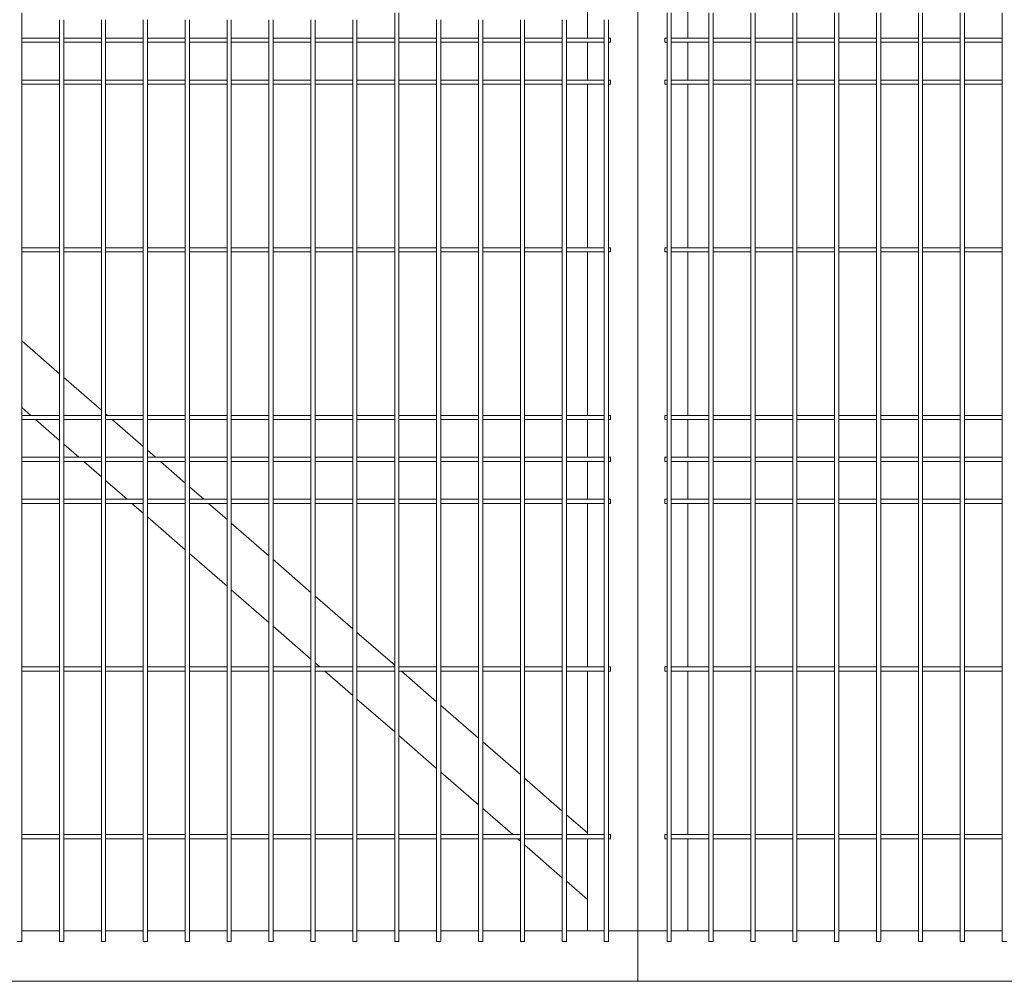
# Paper-space layout 'DRW2' of a CAD drawing. Units: millimetres. Extents: x -61 to 1279, y -1 to 594.
# Drawn here: x 331 to 378, y 66 to 112 of the extents above; entities that cross this region are included whole.
import ezdxf

# ---------------------------------------------------------------- set-up
doc = ezdxf.new("R2010")
doc.units = ezdxf.units.MM
doc.layers.add('AM_00', color=7, linetype='Continuous', lineweight=15)

psp = doc.layouts.new('DRW2')

# ---------------------------------------------------------------- linework, layer by layer
at = {"layer": 'AM_00'}
for p, q in [((360.5631, 140.8788), (360.5631, 68.4788)), ((358.1631, 112.8788), (358.1631, 111.0788)), ((362.9631, 111.0788), (362.9631, 112.8788)), ((331.1631, 111.9577), (331.1631, 112.2799)), ((331.1631, 111.3011), (331.1631, 111.9577)), ((332.9631, 111.9577), (332.9631, 111.3011)), ((333.1631, 111.3011), (333.1631, 111.9577)), ((334.9631, 111.9577), (334.9631, 111.3011)), ((335.1631, 111.3011), (335.1631, 111.9577)), ((336.9631, 111.9577), (336.9631, 111.3011)), ((337.1631, 111.3011), (337.1631, 111.9577)), ((338.9631, 111.9577), (338.9631, 111.3011)), ((339.1631, 111.3011), (339.1631, 111.9577)), ((340.9631, 111.9577), (340.9631, 111.3011)), ((341.1631, 111.3011), (341.1631, 111.9577)), ((342.9631, 111.9577), (342.9631, 111.3011)), ((343.1631, 111.3011), (343.1631, 111.9577)), ((344.9631, 111.9577), (344.9631, 111.3011)), ((345.1631, 111.3011), (345.1631, 111.9577)), ((346.9631, 111.9577), (346.9631, 111.3011)), ((347.1631, 111.3011), (347.1631, 111.9577)), ((348.9631, 112.2799), (348.9631, 111.9577)), ((348.9631, 111.9577), (348.9631, 111.3011)), ((349.1631, 111.9577), (349.1631, 112.2799)), ((349.1631, 111.3011), (349.1631, 111.9577)), ((350.9631, 111.9577), (350.9631, 111.3011)), ((351.1631, 111.3011), (351.1631, 111.9577)), ((352.9631, 111.9577), (352.9631, 111.3011)), ((353.1631, 111.3011), (353.1631, 111.9577)), ((354.9631, 111.9577), (354.9631, 111.3011)), ((355.1631, 111.3011), (355.1631, 111.9577)), ((356.9631, 111.9577), (356.9631, 111.3011)), ((357.1631, 111.3011), (357.1631, 111.9577)), ((358.9631, 111.9577), (358.9631, 111.3011)), ((359.1631, 111.3011), (359.1631, 111.9577)), ((361.9631, 112.2799), (361.9631, 111.9577)), ((361.9631, 111.9577), (361.9631, 111.3011)), ((362.1631, 111.9577), (362.1631, 112.2799)), ((362.1631, 111.3011), (362.1631, 111.9577)), ((363.9631, 112.2799), (363.9631, 111.9577)), ((363.9631, 111.9577), (363.9631, 111.3011)), ((364.1631, 111.9577), (364.1631, 112.2799)), ((364.1631, 111.3011), (364.1631, 111.9577)), ((365.9631, 112.2799), (365.9631, 111.9577)), ((365.9631, 111.9577), (365.9631, 111.3011)), ((366.1631, 111.9577), (366.1631, 112.2799)), ((366.1631, 111.3011), (366.1631, 111.9577)), ((367.9631, 112.2799), (367.9631, 111.9577)), ((367.9631, 111.9577), (367.9631, 111.3011)), ((368.1631, 111.9577), (368.1631, 112.2799)), ((368.1631, 111.3011), (368.1631, 111.9577)), ((369.9631, 112.2799), (369.9631, 111.9577)), ((369.9631, 111.9577), (369.9631, 111.3011)), ((370.1631, 111.9577), (370.1631, 112.2799)), ((370.1631, 111.3011), (370.1631, 111.9577)), ((371.9631, 112.2799), (371.9631, 111.9577)), ((371.9631, 111.9577), (371.9631, 111.3011)), ((372.1631, 111.9577), (372.1631, 112.2799)), ((372.1631, 111.3011), (372.1631, 111.9577)), ((373.9631, 112.2799), (373.9631, 111.9577)), ((373.9631, 111.9577), (373.9631, 111.3011)), ((374.1631, 111.9577), (374.1631, 112.2799)), ((374.1631, 111.3011), (374.1631, 111.9577)), ((375.9631, 112.2799), (375.9631, 111.9577)), ((375.9631, 111.9577), (375.9631, 111.3011)), ((376.1631, 111.9577), (376.1631, 112.2799)), ((376.1631, 111.3011), (376.1631, 111.9577)), ((377.9631, 112.2799), (377.9631, 111.9577)), ((377.9631, 111.9577), (377.9631, 111.3011)), ((331.1631, 110.6566), (331.1631, 111.3011)), ((332.9631, 111.0788), (331.1631, 111.0788)), ((332.9631, 111.3011), (332.9631, 110.6566)), ((333.1631, 110.6566), (333.1631, 111.3011)), ((334.9631, 111.0788), (333.1631, 111.0788)), ((334.9631, 111.3011), (334.9631, 110.6566)), ((335.1631, 110.6566), (335.1631, 111.3011)), ((336.9631, 111.0788), (335.1631, 111.0788)), ((336.9631, 111.3011), (336.9631, 110.6566)), ((337.1631, 110.6566), (337.1631, 111.3011)), ((338.9631, 111.0788), (337.1631, 111.0788)), ((338.9631, 111.3011), (338.9631, 110.6566)), ((339.1631, 110.6566), (339.1631, 111.3011)), ((340.9631, 111.0788), (339.1631, 111.0788)), ((340.9631, 111.3011), (340.9631, 110.6566)), ((341.1631, 110.6566), (341.1631, 111.3011)), ((342.9631, 111.0788), (341.1631, 111.0788)), ((342.9631, 111.3011), (342.9631, 110.6566)), ((343.1631, 110.6566), (343.1631, 111.3011)), ((344.9631, 111.0788), (343.1631, 111.0788)), ((344.9631, 111.3011), (344.9631, 110.6566)), ((345.1631, 110.6566), (345.1631, 111.3011)), ((346.9631, 111.0788), (345.1631, 111.0788)), ((346.9631, 111.3011), (346.9631, 110.6566)), ((347.1631, 110.6566), (347.1631, 111.3011)), ((348.9631, 111.0788), (347.1631, 111.0788)), ((348.9631, 111.3011), (348.9631, 110.6566)), ((349.1631, 110.6566), (349.1631, 111.3011)), ((350.9631, 111.0788), (349.1631, 111.0788)), ((350.9631, 111.3011), (350.9631, 110.6566)), ((351.1631, 110.6566), (351.1631, 111.3011)), ((352.9631, 111.0788), (351.1631, 111.0788)), ((352.9631, 111.3011), (352.9631, 110.6566)), ((353.1631, 110.6566), (353.1631, 111.3011)), ((354.9631, 111.0788), (353.1631, 111.0788)), ((354.9631, 111.3011), (354.9631, 110.6566)), ((355.1631, 110.6566), (355.1631, 111.3011)), ((356.9631, 111.0788), (355.1631, 111.0788)), ((356.9631, 111.3011), (356.9631, 110.6566)), ((357.1631, 110.6566), (357.1631, 111.3011)), ((358.9631, 111.0788), (357.1631, 111.0788)), ((358.9631, 111.3011), (358.9631, 110.6566)), ((359.1631, 110.6566), (359.1631, 111.3011)), ((359.2631, 111.0788), (359.1631, 111.0788)), ((359.2631, 110.8788), (359.2631, 111.0788)), ((361.9631, 111.0788), (361.8631, 111.0788)), ((361.8631, 110.8788), (361.8631, 111.0788)), ((361.9631, 111.3011), (361.9631, 110.6566)), ((362.1631, 110.6566), (362.1631, 111.3011)), ((363.9631, 111.0788), (362.1631, 111.0788)), ((363.9631, 111.3011), (363.9631, 110.6566)), ((364.1631, 110.6566), (364.1631, 111.3011)), ((365.9631, 111.0788), (364.1631, 111.0788)), ((365.9631, 111.3011), (365.9631, 110.6566)), ((366.1631, 110.6566), (366.1631, 111.3011)), ((367.9631, 111.0788), (366.1631, 111.0788)), ((367.9631, 111.3011), (367.9631, 110.6566)), ((368.1631, 110.6566), (368.1631, 111.3011)), ((369.9631, 111.0788), (368.1631, 111.0788)), ((369.9631, 111.3011), (369.9631, 110.6566)), ((370.1631, 110.6566), (370.1631, 111.3011)), ((371.9631, 111.0788), (370.1631, 111.0788)), ((371.9631, 111.3011), (371.9631, 110.6566)), ((372.1631, 110.6566), (372.1631, 111.3011)), ((373.9631, 111.0788), (372.1631, 111.0788)), ((373.9631, 111.3011), (373.9631, 110.6566)), ((374.1631, 110.6566), (374.1631, 111.3011)), ((375.9631, 111.0788), (374.1631, 111.0788)), ((375.9631, 111.3011), (375.9631, 110.6566)), ((376.1631, 110.6566), (376.1631, 111.3011)), ((377.9631, 111.0788), (376.1631, 111.0788)), ((377.9631, 111.3011), (377.9631, 110.6566)), ((331.1631, 110.8788), (332.9631, 110.8788)), ((331.1631, 110), (331.1631, 110.6566)), ((332.9631, 110.6566), (332.9631, 110)), ((333.1631, 110.8788), (334.9631, 110.8788)), ((333.1631, 110), (333.1631, 110.6566)), ((334.9631, 110.6566), (334.9631, 110)), ((335.1631, 110.8788), (336.9631, 110.8788)), ((335.1631, 110), (335.1631, 110.6566)), ((336.9631, 110.6566), (336.9631, 110)), ((337.1631, 110.8788), (338.9631, 110.8788)), ((337.1631, 110), (337.1631, 110.6566)), ((338.9631, 110.6566), (338.9631, 110)), ((339.1631, 110.8788), (340.9631, 110.8788)), ((339.1631, 110), (339.1631, 110.6566)), ((340.9631, 110.6566), (340.9631, 110)), ((341.1631, 110.8788), (342.9631, 110.8788)), ((341.1631, 110), (341.1631, 110.6566)), ((342.9631, 110.6566), (342.9631, 110)), ((343.1631, 110.8788), (344.9631, 110.8788)), ((343.1631, 110), (343.1631, 110.6566)), ((344.9631, 110.6566), (344.9631, 110)), ((345.1631, 110.8788), (346.9631, 110.8788)), ((345.1631, 110), (345.1631, 110.6566)), ((346.9631, 110.6566), (346.9631, 110)), ((347.1631, 110.8788), (348.9631, 110.8788)), ((347.1631, 110), (347.1631, 110.6566)), ((348.9631, 110.6566), (348.9631, 110)), ((349.1631, 110.8788), (350.9631, 110.8788)), ((349.1631, 110), (349.1631, 110.6566)), ((350.9631, 110.6566), (350.9631, 110)), ((351.1631, 110.8788), (352.9631, 110.8788)), ((351.1631, 110), (351.1631, 110.6566)), ((352.9631, 110.6566), (352.9631, 110)), ((353.1631, 110.8788), (354.9631, 110.8788)), ((353.1631, 110), (353.1631, 110.6566)), ((354.9631, 110.6566), (354.9631, 110)), ((355.1631, 110.8788), (356.9631, 110.8788)), ((355.1631, 110), (355.1631, 110.6566)), ((356.9631, 110.6566), (356.9631, 110)), ((357.1631, 110.8788), (358.9631, 110.8788)), ((357.1631, 110), (357.1631, 110.6566)), ((358.1631, 110.8788), (358.1631, 109.0788)), ((358.9631, 110.6566), (358.9631, 110)), ((359.1631, 110.8788), (359.2631, 110.8788)), ((359.1631, 110), (359.1631, 110.6566)), ((361.8631, 110.8788), (361.9631, 110.8788)), ((361.9631, 110.6566), (361.9631, 110)), ((362.1631, 110.8788), (363.9631, 110.8788)), ((362.1631, 110), (362.1631, 110.6566)), ((362.9631, 109.0788), (362.9631, 110.8788)), ((363.9631, 110.6566), (363.9631, 110)), ((364.1631, 110.8788), (365.9631, 110.8788)), ((364.1631, 110), (364.1631, 110.6566)), ((365.9631, 110.6566), (365.9631, 110)), ((366.1631, 110.8788), (367.9631, 110.8788)), ((366.1631, 110), (366.1631, 110.6566)), ((367.9631, 110.6566), (367.9631, 110)), ((368.1631, 110.8788), (369.9631, 110.8788)), ((368.1631, 110), (368.1631, 110.6566)), ((369.9631, 110.6566), (369.9631, 110)), ((370.1631, 110.8788), (371.9631, 110.8788)), ((370.1631, 110), (370.1631, 110.6566)), ((371.9631, 110.6566), (371.9631, 110)), ((372.1631, 110.8788), (373.9631, 110.8788)), ((372.1631, 110), (372.1631, 110.6566)), ((373.9631, 110.6566), (373.9631, 110)), ((374.1631, 110.8788), (375.9631, 110.8788)), ((374.1631, 110), (374.1631, 110.6566)), ((375.9631, 110.6566), (375.9631, 110)), ((376.1631, 110.8788), (377.9631, 110.8788)), ((376.1631, 110), (376.1631, 110.6566)), ((377.9631, 110.6566), (377.9631, 110)), ((331.1631, 109.6778), (331.1631, 110)), ((332.9631, 110), (332.9631, 109.6778)), ((333.1631, 109.6778), (333.1631, 110)), ((334.9631, 110), (334.9631, 109.6778)), ((335.1631, 109.6778), (335.1631, 110)), ((336.9631, 110), (336.9631, 109.6778)), ((337.1631, 109.6778), (337.1631, 110)), ((338.9631, 110), (338.9631, 109.6778)), ((339.1631, 109.6778), (339.1631, 110)), ((340.9631, 110), (340.9631, 109.6778)), ((341.1631, 109.6778), (341.1631, 110)), ((342.9631, 110), (342.9631, 109.6778)), ((343.1631, 109.6778), (343.1631, 110)), ((344.9631, 110), (344.9631, 109.6778)), ((345.1631, 109.6778), (345.1631, 110)), ((346.9631, 110), (346.9631, 109.6778)), ((347.1631, 109.6778), (347.1631, 110)), ((348.9631, 110), (348.9631, 109.6778)), ((349.1631, 109.6778), (349.1631, 110)), ((350.9631, 110), (350.9631, 109.6778)), ((351.1631, 109.6778), (351.1631, 110)), ((352.9631, 110), (352.9631, 109.6778)), ((353.1631, 109.6778), (353.1631, 110)), ((354.9631, 110), (354.9631, 109.6778)), ((355.1631, 109.6778), (355.1631, 110)), ((356.9631, 110), (356.9631, 109.6778)), ((357.1631, 109.6778), (357.1631, 110)), ((358.9631, 110), (358.9631, 109.6778)), ((359.1631, 109.6778), (359.1631, 110)), ((361.9631, 110), (361.9631, 109.6778)), ((362.1631, 109.6778), (362.1631, 110)), ((363.9631, 110), (363.9631, 109.6778)), ((364.1631, 109.6778), (364.1631, 110)), ((365.9631, 110), (365.9631, 109.6778)), ((366.1631, 109.6778), (366.1631, 110)), ((367.9631, 110), (367.9631, 109.6778)), ((368.1631, 109.6778), (368.1631, 110)), ((369.9631, 110), (369.9631, 109.6778)), ((370.1631, 109.6778), (370.1631, 110)), ((371.9631, 110), (371.9631, 109.6778)), ((372.1631, 109.6778), (372.1631, 110)), ((373.9631, 110), (373.9631, 109.6778)), ((374.1631, 109.6778), (374.1631, 110)), ((375.9631, 110), (375.9631, 109.6778)), ((376.1631, 109.6778), (376.1631, 110)), ((377.9631, 110), (377.9631, 109.6778)), ((331.1631, 92.2799), (331.1631, 109.6778)), ((332.9631, 109.6778), (332.9631, 92.2799)), ((333.1631, 92.2799), (333.1631, 109.6778)), ((334.9631, 109.6778), (334.9631, 92.2799)), ((335.1631, 92.2799), (335.1631, 109.6778)), ((336.9631, 109.6778), (336.9631, 92.2799)), ((337.1631, 92.2799), (337.1631, 109.6778)), ((338.9631, 109.6778), (338.9631, 92.2799)), ((339.1631, 92.2799), (339.1631, 109.6778)), ((340.9631, 109.6778), (340.9631, 92.2799)), ((341.1631, 92.2799), (341.1631, 109.6778)), ((342.9631, 109.6778), (342.9631, 92.2799)), ((343.1631, 92.2799), (343.1631, 109.6778)), ((344.9631, 109.6778), (344.9631, 92.2799)), ((345.1631, 92.2799), (345.1631, 109.6778)), ((346.9631, 109.6778), (346.9631, 92.2799)), ((347.1631, 92.2799), (347.1631, 109.6778)), ((348.9631, 109.6778), (348.9631, 92.2799)), ((349.1631, 92.2799), (349.1631, 109.6778)), ((350.9631, 109.6778), (350.9631, 92.2799)), ((351.1631, 92.2799), (351.1631, 109.6778)), ((352.9631, 109.6778), (352.9631, 92.2799)), ((353.1631, 92.2799), (353.1631, 109.6778)), ((354.9631, 109.6778), (354.9631, 92.2799)), ((355.1631, 92.2799), (355.1631, 109.6778)), ((356.9631, 109.6778), (356.9631, 92.2799)), ((357.1631, 92.2799), (357.1631, 109.6778)), ((358.9631, 109.6778), (358.9631, 92.2799)), ((359.1631, 92.2799), (359.1631, 109.6778)), ((361.9631, 109.6778), (361.9631, 92.2799)), ((362.1631, 92.2799), (362.1631, 109.6778)), ((363.9631, 109.6778), (363.9631, 92.2799)), ((364.1631, 92.2799), (364.1631, 109.6778)), ((365.9631, 109.6778), (365.9631, 92.2799)), ((366.1631, 92.2799), (366.1631, 109.6778)), ((367.9631, 109.6778), (367.9631, 92.2799)), ((368.1631, 92.2799), (368.1631, 109.6778)), ((369.9631, 109.6778), (369.9631, 92.2799)), ((370.1631, 92.2799), (370.1631, 109.6778)), ((371.9631, 109.6778), (371.9631, 92.2799)), ((372.1631, 92.2799), (372.1631, 109.6778)), ((373.9631, 109.6778), (373.9631, 92.2799)), ((374.1631, 92.2799), (374.1631, 109.6778)), ((375.9631, 109.6778), (375.9631, 92.2799)), ((376.1631, 92.2799), (376.1631, 109.6778)), ((377.9631, 109.6778), (377.9631, 92.2799)), ((332.9631, 109.0788), (331.1631, 109.0788)), ((334.9631, 109.0788), (333.1631, 109.0788)), ((336.9631, 109.0788), (335.1631, 109.0788)), ((338.9631, 109.0788), (337.1631, 109.0788)), ((340.9631, 109.0788), (339.1631, 109.0788)), ((342.9631, 109.0788), (341.1631, 109.0788)), ((344.9631, 109.0788), (343.1631, 109.0788)), ((346.9631, 109.0788), (345.1631, 109.0788)), ((348.9631, 109.0788), (347.1631, 109.0788)), ((350.9631, 109.0788), (349.1631, 109.0788)), ((352.9631, 109.0788), (351.1631, 109.0788)), ((354.9631, 109.0788), (353.1631, 109.0788)), ((356.9631, 109.0788), (355.1631, 109.0788)), ((358.9631, 109.0788), (357.1631, 109.0788)), ((359.2631, 109.0788), (359.1631, 109.0788)), ((359.2631, 108.8788), (359.2631, 109.0788)), ((361.9631, 109.0788), (361.8631, 109.0788)), ((361.8631, 108.8788), (361.8631, 109.0788)), ((363.9631, 109.0788), (362.1631, 109.0788)), ((365.9631, 109.0788), (364.1631, 109.0788)), ((367.9631, 109.0788), (366.1631, 109.0788)), ((369.9631, 109.0788), (368.1631, 109.0788)), ((371.9631, 109.0788), (370.1631, 109.0788)), ((373.9631, 109.0788), (372.1631, 109.0788)), ((375.9631, 109.0788), (374.1631, 109.0788)), ((377.9631, 109.0788), (376.1631, 109.0788)), ((331.1631, 108.8788), (332.9631, 108.8788)), ((333.1631, 108.8788), (334.9631, 108.8788)), ((335.1631, 108.8788), (336.9631, 108.8788)), ((337.1631, 108.8788), (338.9631, 108.8788)), ((339.1631, 108.8788), (340.9631, 108.8788)), ((341.1631, 108.8788), (342.9631, 108.8788)), ((343.1631, 108.8788), (344.9631, 108.8788)), ((345.1631, 108.8788), (346.9631, 108.8788)), ((347.1631, 108.8788), (348.9631, 108.8788)), ((349.1631, 108.8788), (350.9631, 108.8788)), ((351.1631, 108.8788), (352.9631, 108.8788)), ((353.1631, 108.8788), (354.9631, 108.8788)), ((355.1631, 108.8788), (356.9631, 108.8788)), ((357.1631, 108.8788), (358.9631, 108.8788)), ((358.1631, 108.8788), (358.1631, 101.0788)), ((359.1631, 108.8788), (359.2631, 108.8788)), ((361.8631, 108.8788), (361.9631, 108.8788)), ((362.1631, 108.8788), (363.9631, 108.8788)), ((362.9631, 101.0788), (362.9631, 108.8788)), ((364.1631, 108.8788), (365.9631, 108.8788)), ((366.1631, 108.8788), (367.9631, 108.8788)), ((368.1631, 108.8788), (369.9631, 108.8788)), ((370.1631, 108.8788), (371.9631, 108.8788)), ((372.1631, 108.8788), (373.9631, 108.8788)), ((374.1631, 108.8788), (375.9631, 108.8788)), ((376.1631, 108.8788), (377.9631, 108.8788)), ((332.9631, 101.0788), (331.1631, 101.0788)), ((334.9631, 101.0788), (333.1631, 101.0788)), ((336.9631, 101.0788), (335.1631, 101.0788)), ((338.9631, 101.0788), (337.1631, 101.0788)), ((340.9631, 101.0788), (339.1631, 101.0788)), ((342.9631, 101.0788), (341.1631, 101.0788)), ((344.9631, 101.0788), (343.1631, 101.0788)), ((346.9631, 101.0788), (345.1631, 101.0788)), ((348.9631, 101.0788), (347.1631, 101.0788)), ((350.9631, 101.0788), (349.1631, 101.0788)), ((352.9631, 101.0788), (351.1631, 101.0788)), ((354.9631, 101.0788), (353.1631, 101.0788)), ((356.9631, 101.0788), (355.1631, 101.0788)), ((358.9631, 101.0788), (357.1631, 101.0788)), ((359.2631, 101.0788), (359.1631, 101.0788)), ((359.2631, 100.8788), (359.2631, 101.0788)), ((361.9631, 101.0788), (361.8631, 101.0788)), ((361.8631, 100.8788), (361.8631, 101.0788)), ((363.9631, 101.0788), (362.1631, 101.0788)), ((365.9631, 101.0788), (364.1631, 101.0788)), ((367.9631, 101.0788), (366.1631, 101.0788)), ((369.9631, 101.0788), (368.1631, 101.0788)), ((371.9631, 101.0788), (370.1631, 101.0788)), ((373.9631, 101.0788), (372.1631, 101.0788)), ((375.9631, 101.0788), (374.1631, 101.0788)), ((377.9631, 101.0788), (376.1631, 101.0788)), ((331.1631, 100.8788), (332.9631, 100.8788)), ((333.1631, 100.8788), (334.9631, 100.8788)), ((335.1631, 100.8788), (336.9631, 100.8788)), ((337.1631, 100.8788), (338.9631, 100.8788)), ((339.1631, 100.8788), (340.9631, 100.8788)), ((341.1631, 100.8788), (342.9631, 100.8788)), ((343.1631, 100.8788), (344.9631, 100.8788)), ((345.1631, 100.8788), (346.9631, 100.8788)), ((347.1631, 100.8788), (348.9631, 100.8788)), ((349.1631, 100.8788), (350.9631, 100.8788)), ((351.1631, 100.8788), (352.9631, 100.8788)), ((353.1631, 100.8788), (354.9631, 100.8788)), ((355.1631, 100.8788), (356.9631, 100.8788)), ((357.1631, 100.8788), (358.9631, 100.8788)), ((358.1631, 100.8788), (358.1631, 93.0788)), ((359.1631, 100.8788), (359.2631, 100.8788)), ((361.8631, 100.8788), (361.9631, 100.8788)), ((362.1631, 100.8788), (363.9631, 100.8788)), ((362.9631, 93.0788), (362.9631, 100.8788)), ((364.1631, 100.8788), (365.9631, 100.8788)), ((366.1631, 100.8788), (367.9631, 100.8788)), ((368.1631, 100.8788), (369.9631, 100.8788)), ((370.1631, 100.8788), (371.9631, 100.8788)), ((372.1631, 100.8788), (373.9631, 100.8788)), ((374.1631, 100.8788), (375.9631, 100.8788)), ((376.1631, 100.8788), (377.9631, 100.8788)), ((331.1631, 96.6299), (332.9631, 95.0652)), ((333.1631, 94.8914), (334.9631, 93.3266)), ((331.1631, 93.4499), (331.5899, 93.0788)), ((332.9631, 93.0788), (331.1631, 93.0788)), ((334.9631, 93.0788), (333.1631, 93.0788)), ((335.1631, 93.1528), (335.2481, 93.0788)), ((336.9631, 93.0788), (335.1631, 93.0788)), ((338.9631, 93.0788), (337.1631, 93.0788)), ((340.9631, 93.0788), (339.1631, 93.0788)), ((342.9631, 93.0788), (341.1631, 93.0788)), ((344.9631, 93.0788), (343.1631, 93.0788)), ((346.9631, 93.0788), (345.1631, 93.0788)), ((348.9631, 93.0788), (347.1631, 93.0788)), ((350.9631, 93.0788), (349.1631, 93.0788)), ((352.9631, 93.0788), (351.1631, 93.0788)), ((354.9631, 93.0788), (353.1631, 93.0788)), ((356.9631, 93.0788), (355.1631, 93.0788)), ((358.9631, 93.0788), (357.1631, 93.0788)), ((359.2631, 93.0788), (359.1631, 93.0788)), ((359.2631, 92.8788), (359.2631, 93.0788)), ((361.9631, 93.0788), (361.8631, 93.0788)), ((361.8631, 92.8788), (361.8631, 93.0788)), ((363.9631, 93.0788), (362.1631, 93.0788)), ((365.9631, 93.0788), (364.1631, 93.0788)), ((367.9631, 93.0788), (366.1631, 93.0788)), ((369.9631, 93.0788), (368.1631, 93.0788)), ((371.9631, 93.0788), (370.1631, 93.0788)), ((373.9631, 93.0788), (372.1631, 93.0788)), ((375.9631, 93.0788), (374.1631, 93.0788)), ((377.9631, 93.0788), (376.1631, 93.0788)), ((331.1631, 92.8788), (332.9631, 92.8788)), ((331.82, 92.8788), (332.9631, 91.8852)), ((333.1631, 92.8788), (334.9631, 92.8788)), ((335.1631, 92.8788), (336.9631, 92.8788)), ((335.4782, 92.8788), (336.9631, 91.5881)), ((337.1631, 92.8788), (338.9631, 92.8788)), ((339.1631, 92.8788), (340.9631, 92.8788)), ((341.1631, 92.8788), (342.9631, 92.8788)), ((343.1631, 92.8788), (344.9631, 92.8788)), ((345.1631, 92.8788), (346.9631, 92.8788)), ((347.1631, 92.8788), (348.9631, 92.8788)), ((349.1631, 92.8788), (350.9631, 92.8788)), ((351.1631, 92.8788), (352.9631, 92.8788)), ((353.1631, 92.8788), (354.9631, 92.8788)), ((355.1631, 92.8788), (356.9631, 92.8788)), ((357.1631, 92.8788), (358.9631, 92.8788)), ((358.1631, 92.8788), (358.1631, 91.0788)), ((359.1631, 92.8788), (359.2631, 92.8788)), ((361.8631, 92.8788), (361.9631, 92.8788)), ((362.1631, 92.8788), (363.9631, 92.8788)), ((362.9631, 91.0788), (362.9631, 92.8788)), ((364.1631, 92.8788), (365.9631, 92.8788)), ((366.1631, 92.8788), (367.9631, 92.8788)), ((368.1631, 92.8788), (369.9631, 92.8788)), ((370.1631, 92.8788), (371.9631, 92.8788)), ((372.1631, 92.8788), (373.9631, 92.8788)), ((374.1631, 92.8788), (375.9631, 92.8788)), ((376.1631, 92.8788), (377.9631, 92.8788)), ((331.1631, 91.9577), (331.1631, 92.2799)), ((332.9631, 92.2799), (332.9631, 91.9577)), ((333.1631, 91.9577), (333.1631, 92.2799)), ((334.9631, 92.2799), (334.9631, 91.9577)), ((335.1631, 91.9577), (335.1631, 92.2799)), ((336.9631, 92.2799), (336.9631, 91.9577)), ((337.1631, 91.9577), (337.1631, 92.2799)), ((338.9631, 92.2799), (338.9631, 91.9577)), ((339.1631, 91.9577), (339.1631, 92.2799)), ((340.9631, 92.2799), (340.9631, 91.9577)), ((341.1631, 91.9577), (341.1631, 92.2799)), ((342.9631, 92.2799), (342.9631, 91.9577)), ((343.1631, 91.9577), (343.1631, 92.2799)), ((344.9631, 92.2799), (344.9631, 91.9577)), ((345.1631, 91.9577), (345.1631, 92.2799)), ((346.9631, 92.2799), (346.9631, 91.9577)), ((347.1631, 91.9577), (347.1631, 92.2799)), ((348.9631, 92.2799), (348.9631, 91.9577)), ((349.1631, 91.9577), (349.1631, 92.2799)), ((350.9631, 92.2799), (350.9631, 91.9577)), ((351.1631, 91.9577), (351.1631, 92.2799)), ((352.9631, 92.2799), (352.9631, 91.9577)), ((353.1631, 91.9577), (353.1631, 92.2799)), ((354.9631, 92.2799), (354.9631, 91.9577)), ((355.1631, 91.9577), (355.1631, 92.2799)), ((356.9631, 92.2799), (356.9631, 91.9577)), ((357.1631, 91.9577), (357.1631, 92.2799)), ((358.9631, 92.2799), (358.9631, 91.9577)), ((359.1631, 91.9577), (359.1631, 92.2799)), ((361.9631, 92.2799), (361.9631, 91.9577)), ((362.1631, 91.9577), (362.1631, 92.2799)), ((363.9631, 92.2799), (363.9631, 91.9577)), ((364.1631, 91.9577), (364.1631, 92.2799)), ((365.9631, 92.2799), (365.9631, 91.9577)), ((366.1631, 91.9577), (366.1631, 92.2799)), ((367.9631, 92.2799), (367.9631, 91.9577)), ((368.1631, 91.9577), (368.1631, 92.2799)), ((369.9631, 92.2799), (369.9631, 91.9577)), ((370.1631, 91.9577), (370.1631, 92.2799)), ((371.9631, 92.2799), (371.9631, 91.9577)), ((372.1631, 91.9577), (372.1631, 92.2799)), ((373.9631, 92.2799), (373.9631, 91.9577)), ((374.1631, 91.9577), (374.1631, 92.2799)), ((375.9631, 92.2799), (375.9631, 91.9577)), ((376.1631, 91.9577), (376.1631, 92.2799)), ((377.9631, 92.2799), (377.9631, 91.9577)), ((331.1631, 91.3011), (331.1631, 91.9577)), ((332.9631, 91.9577), (332.9631, 91.3011)), ((333.1631, 91.3011), (333.1631, 91.9577)), ((333.1631, 91.7113), (333.8907, 91.0788)), ((334.9631, 91.9577), (334.9631, 91.3011)), ((335.1631, 91.3011), (335.1631, 91.9577)), ((336.9631, 91.9577), (336.9631, 91.3011)), ((337.1631, 91.3011), (337.1631, 91.9577)), ((338.9631, 91.9577), (338.9631, 91.3011)), ((339.1631, 91.3011), (339.1631, 91.9577)), ((340.9631, 91.9577), (340.9631, 91.3011)), ((341.1631, 91.3011), (341.1631, 91.9577)), ((342.9631, 91.9577), (342.9631, 91.3011)), ((343.1631, 91.3011), (343.1631, 91.9577)), ((344.9631, 91.9577), (344.9631, 91.3011)), ((345.1631, 91.3011), (345.1631, 91.9577)), ((346.9631, 91.9577), (346.9631, 91.3011)), ((347.1631, 91.3011), (347.1631, 91.9577)), ((348.9631, 91.9577), (348.9631, 91.3011)), ((349.1631, 91.3011), (349.1631, 91.9577)), ((350.9631, 91.9577), (350.9631, 91.3011)), ((351.1631, 91.3011), (351.1631, 91.9577)), ((352.9631, 91.9577), (352.9631, 91.3011)), ((353.1631, 91.3011), (353.1631, 91.9577)), ((354.9631, 91.9577), (354.9631, 91.3011)), ((355.1631, 91.3011), (355.1631, 91.9577)), ((356.9631, 91.9577), (356.9631, 91.3011)), ((357.1631, 91.3011), (357.1631, 91.9577)), ((358.9631, 91.9577), (358.9631, 91.3011)), ((359.1631, 91.3011), (359.1631, 91.9577)), ((361.9631, 91.9577), (361.9631, 91.3011)), ((362.1631, 91.3011), (362.1631, 91.9577)), ((363.9631, 91.9577), (363.9631, 91.3011)), ((364.1631, 91.3011), (364.1631, 91.9577)), ((365.9631, 91.9577), (365.9631, 91.3011)), ((366.1631, 91.3011), (366.1631, 91.9577)), ((367.9631, 91.9577), (367.9631, 91.3011)), ((368.1631, 91.3011), (368.1631, 91.9577)), ((369.9631, 91.9577), (369.9631, 91.3011)), ((370.1631, 91.3011), (370.1631, 91.9577)), ((371.9631, 91.9577), (371.9631, 91.3011)), ((372.1631, 91.3011), (372.1631, 91.9577)), ((373.9631, 91.9577), (373.9631, 91.3011)), ((374.1631, 91.3011), (374.1631, 91.9577)), ((375.9631, 91.9577), (375.9631, 91.3011)), ((376.1631, 91.3011), (376.1631, 91.9577)), ((377.9631, 91.9577), (377.9631, 91.3011)), ((331.1631, 90.6566), (331.1631, 91.3011)), ((332.9631, 91.3011), (332.9631, 90.6566)), ((333.1631, 90.6566), (333.1631, 91.3011)), ((334.9631, 91.3011), (334.9631, 90.6566)), ((335.1631, 90.6566), (335.1631, 91.3011)), ((336.9631, 91.3011), (336.9631, 90.6566)), ((337.1631, 91.4142), (337.5489, 91.0788)), ((337.1631, 90.6566), (337.1631, 91.3011)), ((338.9631, 91.3011), (338.9631, 90.6566)), ((339.1631, 90.6566), (339.1631, 91.3011)), ((340.9631, 91.3011), (340.9631, 90.6566)), ((341.1631, 90.6566), (341.1631, 91.3011)), ((342.9631, 91.3011), (342.9631, 90.6566)), ((343.1631, 90.6566), (343.1631, 91.3011)), ((344.9631, 91.3011), (344.9631, 90.6566)), ((345.1631, 90.6566), (345.1631, 91.3011)), ((346.9631, 91.3011), (346.9631, 90.6566)), ((347.1631, 90.6566), (347.1631, 91.3011)), ((348.9631, 91.3011), (348.9631, 90.6566)), ((349.1631, 90.6566), (349.1631, 91.3011)), ((350.9631, 91.3011), (350.9631, 90.6566)), ((351.1631, 90.6566), (351.1631, 91.3011)), ((352.9631, 91.3011), (352.9631, 90.6566)), ((353.1631, 90.6566), (353.1631, 91.3011)), ((354.9631, 91.3011), (354.9631, 90.6566)), ((355.1631, 90.6566), (355.1631, 91.3011)), ((356.9631, 91.3011), (356.9631, 90.6566)), ((357.1631, 90.6566), (357.1631, 91.3011)), ((358.9631, 91.3011), (358.9631, 90.6566)), ((359.1631, 90.6566), (359.1631, 91.3011)), ((361.9631, 91.3011), (361.9631, 90.6566)), ((362.1631, 90.6566), (362.1631, 91.3011)), ((363.9631, 91.3011), (363.9631, 90.6566)), ((364.1631, 90.6566), (364.1631, 91.3011)), ((365.9631, 91.3011), (365.9631, 90.6566)), ((366.1631, 90.6566), (366.1631, 91.3011)), ((367.9631, 91.3011), (367.9631, 90.6566)), ((368.1631, 90.6566), (368.1631, 91.3011)), ((369.9631, 91.3011), (369.9631, 90.6566)), ((370.1631, 90.6566), (370.1631, 91.3011)), ((371.9631, 91.3011), (371.9631, 90.6566)), ((372.1631, 90.6566), (372.1631, 91.3011)), ((373.9631, 91.3011), (373.9631, 90.6566)), ((374.1631, 90.6566), (374.1631, 91.3011)), ((375.9631, 91.3011), (375.9631, 90.6566)), ((376.1631, 90.6566), (376.1631, 91.3011)), ((377.9631, 91.3011), (377.9631, 90.6566)), ((332.9631, 91.0788), (331.1631, 91.0788)), ((331.1631, 90.8788), (332.9631, 90.8788)), ((334.9631, 91.0788), (333.1631, 91.0788)), ((333.1631, 90.8788), (334.9631, 90.8788)), ((334.1207, 90.8788), (334.9631, 90.1466)), ((336.9631, 91.0788), (335.1631, 91.0788)), ((335.1631, 90.8788), (336.9631, 90.8788)), ((338.9631, 91.0788), (337.1631, 91.0788)), ((337.1631, 90.8788), (338.9631, 90.8788)), ((337.779, 90.8788), (338.9631, 89.8495)), ((340.9631, 91.0788), (339.1631, 91.0788)), ((339.1631, 90.8788), (340.9631, 90.8788)), ((342.9631, 91.0788), (341.1631, 91.0788)), ((341.1631, 90.8788), (342.9631, 90.8788)), ((344.9631, 91.0788), (343.1631, 91.0788)), ((343.1631, 90.8788), (344.9631, 90.8788)), ((346.9631, 91.0788), (345.1631, 91.0788)), ((345.1631, 90.8788), (346.9631, 90.8788)), ((348.9631, 91.0788), (347.1631, 91.0788)), ((347.1631, 90.8788), (348.9631, 90.8788)), ((350.9631, 91.0788), (349.1631, 91.0788)), ((349.1631, 90.8788), (350.9631, 90.8788)), ((352.9631, 91.0788), (351.1631, 91.0788)), ((351.1631, 90.8788), (352.9631, 90.8788)), ((354.9631, 91.0788), (353.1631, 91.0788)), ((353.1631, 90.8788), (354.9631, 90.8788)), ((356.9631, 91.0788), (355.1631, 91.0788)), ((355.1631, 90.8788), (356.9631, 90.8788)), ((358.9631, 91.0788), (357.1631, 91.0788)), ((357.1631, 90.8788), (358.9631, 90.8788)), ((358.1631, 90.8788), (358.1631, 89.0788)), ((359.2631, 91.0788), (359.1631, 91.0788)), ((359.1631, 90.8788), (359.2631, 90.8788)), ((359.2631, 90.8788), (359.2631, 91.0788)), ((361.9631, 91.0788), (361.8631, 91.0788)), ((361.8631, 90.8788), (361.8631, 91.0788)), ((361.8631, 90.8788), (361.9631, 90.8788)), ((363.9631, 91.0788), (362.1631, 91.0788)), ((362.1631, 90.8788), (363.9631, 90.8788)), ((362.9631, 89.0788), (362.9631, 90.8788)), ((365.9631, 91.0788), (364.1631, 91.0788)), ((364.1631, 90.8788), (365.9631, 90.8788)), ((367.9631, 91.0788), (366.1631, 91.0788)), ((366.1631, 90.8788), (367.9631, 90.8788)), ((369.9631, 91.0788), (368.1631, 91.0788)), ((368.1631, 90.8788), (369.9631, 90.8788)), ((371.9631, 91.0788), (370.1631, 91.0788)), ((370.1631, 90.8788), (371.9631, 90.8788)), ((373.9631, 91.0788), (372.1631, 91.0788)), ((372.1631, 90.8788), (373.9631, 90.8788)), ((375.9631, 91.0788), (374.1631, 91.0788)), ((374.1631, 90.8788), (375.9631, 90.8788)), ((377.9631, 91.0788), (376.1631, 91.0788)), ((376.1631, 90.8788), (377.9631, 90.8788)), ((331.1631, 90), (331.1631, 90.6566)), ((332.9631, 90.6566), (332.9631, 90)), ((333.1631, 90), (333.1631, 90.6566)), ((334.9631, 90.6566), (334.9631, 90)), ((335.1631, 90), (335.1631, 90.6566)), ((336.9631, 90.6566), (336.9631, 90)), ((337.1631, 90), (337.1631, 90.6566)), ((338.9631, 90.6566), (338.9631, 90)), ((339.1631, 90), (339.1631, 90.6566)), ((340.9631, 90.6566), (340.9631, 90)), ((341.1631, 90), (341.1631, 90.6566)), ((342.9631, 90.6566), (342.9631, 90)), ((343.1631, 90), (343.1631, 90.6566)), ((344.9631, 90.6566), (344.9631, 90)), ((345.1631, 90), (345.1631, 90.6566)), ((346.9631, 90.6566), (346.9631, 90)), ((347.1631, 90), (347.1631, 90.6566)), ((348.9631, 90.6566), (348.9631, 90)), ((349.1631, 90), (349.1631, 90.6566)), ((350.9631, 90.6566), (350.9631, 90)), ((351.1631, 90), (351.1631, 90.6566)), ((352.9631, 90.6566), (352.9631, 90)), ((353.1631, 90), (353.1631, 90.6566)), ((354.9631, 90.6566), (354.9631, 90)), ((355.1631, 90), (355.1631, 90.6566)), ((356.9631, 90.6566), (356.9631, 90)), ((357.1631, 90), (357.1631, 90.6566)), ((358.9631, 90.6566), (358.9631, 90)), ((359.1631, 90), (359.1631, 90.6566)), ((361.9631, 90.6566), (361.9631, 90)), ((362.1631, 90), (362.1631, 90.6566)), ((363.9631, 90.6566), (363.9631, 90)), ((364.1631, 90), (364.1631, 90.6566)), ((365.9631, 90.6566), (365.9631, 90)), ((366.1631, 90), (366.1631, 90.6566)), ((367.9631, 90.6566), (367.9631, 90)), ((368.1631, 90), (368.1631, 90.6566)), ((369.9631, 90.6566), (369.9631, 90)), ((370.1631, 90), (370.1631, 90.6566)), ((371.9631, 90.6566), (371.9631, 90)), ((372.1631, 90), (372.1631, 90.6566)), ((373.9631, 90.6566), (373.9631, 90)), ((374.1631, 90), (374.1631, 90.6566)), ((375.9631, 90.6566), (375.9631, 90)), ((376.1631, 90), (376.1631, 90.6566)), ((377.9631, 90.6566), (377.9631, 90)), ((331.1631, 89.6778), (331.1631, 90)), ((332.9631, 90), (332.9631, 89.6778)), ((333.1631, 89.6778), (333.1631, 90)), ((334.9631, 90), (334.9631, 89.6778)), ((335.1631, 89.6778), (335.1631, 90)), ((335.1631, 89.9728), (336.1914, 89.0788)), ((336.9631, 90), (336.9631, 89.6778)), ((337.1631, 89.6778), (337.1631, 90)), ((338.9631, 90), (338.9631, 89.6778)), ((339.1631, 89.6778), (339.1631, 90)), ((340.9631, 90), (340.9631, 89.6778)), ((341.1631, 89.6778), (341.1631, 90)), ((342.9631, 90), (342.9631, 89.6778)), ((343.1631, 89.6778), (343.1631, 90)), ((344.9631, 90), (344.9631, 89.6778)), ((345.1631, 89.6778), (345.1631, 90)), ((346.9631, 90), (346.9631, 89.6778)), ((347.1631, 89.6778), (347.1631, 90)), ((348.9631, 90), (348.9631, 89.6778)), ((349.1631, 89.6778), (349.1631, 90)), ((350.9631, 90), (350.9631, 89.6778)), ((351.1631, 89.6778), (351.1631, 90)), ((352.9631, 90), (352.9631, 89.6778)), ((353.1631, 89.6778), (353.1631, 90)), ((354.9631, 90), (354.9631, 89.6778)), ((355.1631, 89.6778), (355.1631, 90)), ((356.9631, 90), (356.9631, 89.6778)), ((357.1631, 89.6778), (357.1631, 90)), ((358.9631, 90), (358.9631, 89.6778)), ((359.1631, 89.6778), (359.1631, 90)), ((361.9631, 90), (361.9631, 89.6778)), ((362.1631, 89.6778), (362.1631, 90)), ((363.9631, 90), (363.9631, 89.6778)), ((364.1631, 89.6778), (364.1631, 90)), ((365.9631, 90), (365.9631, 89.6778)), ((366.1631, 89.6778), (366.1631, 90)), ((367.9631, 90), (367.9631, 89.6778)), ((368.1631, 89.6778), (368.1631, 90)), ((369.9631, 90), (369.9631, 89.6778)), ((370.1631, 89.6778), (370.1631, 90)), ((371.9631, 90), (371.9631, 89.6778)), ((372.1631, 89.6778), (372.1631, 90)), ((373.9631, 90), (373.9631, 89.6778)), ((374.1631, 89.6778), (374.1631, 90)), ((375.9631, 90), (375.9631, 89.6778)), ((376.1631, 89.6778), (376.1631, 90)), ((377.9631, 90), (377.9631, 89.6778)), ((331.1631, 67.9788), (331.1631, 89.6778)), ((332.9631, 89.6778), (332.9631, 67.9788)), ((333.1631, 67.9788), (333.1631, 89.6778)), ((334.9631, 89.6778), (334.9631, 67.9788)), ((335.1631, 67.9788), (335.1631, 89.6778)), ((336.9631, 89.6778), (336.9631, 67.9788)), ((337.1631, 67.9788), (337.1631, 89.6778)), ((338.9631, 89.6778), (338.9631, 67.9788)), ((339.1631, 67.9788), (339.1631, 89.6778)), ((339.1631, 89.6756), (339.8496, 89.0788)), ((340.9631, 89.6778), (340.9631, 67.9788)), ((341.1631, 67.9788), (341.1631, 89.6778)), ((342.9631, 89.6778), (342.9631, 67.9788)), ((343.1631, 67.9788), (343.1631, 89.6778)), ((344.9631, 89.6778), (344.9631, 67.9788)), ((345.1631, 67.9788), (345.1631, 89.6778)), ((346.9631, 89.6778), (346.9631, 67.9788)), ((347.1631, 67.9788), (347.1631, 89.6778)), ((348.9631, 89.6778), (348.9631, 67.9788)), ((349.1631, 67.9788), (349.1631, 89.6778)), ((350.9631, 89.6778), (350.9631, 67.9788)), ((351.1631, 67.9788), (351.1631, 89.6778)), ((352.9631, 89.6778), (352.9631, 67.9788)), ((353.1631, 67.9788), (353.1631, 89.6778)), ((354.9631, 89.6778), (354.9631, 67.9788)), ((355.1631, 67.9788), (355.1631, 89.6778)), ((356.9631, 89.6778), (356.9631, 67.9788)), ((357.1631, 67.9788), (357.1631, 89.6778)), ((358.9631, 89.6778), (358.9631, 67.9788)), ((359.1631, 67.9788), (359.1631, 89.6778)), ((361.9631, 89.6778), (361.9631, 67.9788)), ((362.1631, 67.9788), (362.1631, 89.6778)), ((363.9631, 89.6778), (363.9631, 67.9788)), ((364.1631, 67.9788), (364.1631, 89.6778)), ((365.9631, 89.6778), (365.9631, 67.9788)), ((366.1631, 67.9788), (366.1631, 89.6778)), ((367.9631, 89.6778), (367.9631, 67.9788)), ((368.1631, 67.9788), (368.1631, 89.6778)), ((369.9631, 89.6778), (369.9631, 67.9788)), ((370.1631, 67.9788), (370.1631, 89.6778)), ((371.9631, 89.6778), (371.9631, 67.9788)), ((372.1631, 67.9788), (372.1631, 89.6778)), ((373.9631, 89.6778), (373.9631, 67.9788)), ((374.1631, 67.9788), (374.1631, 89.6778)), ((375.9631, 89.6778), (375.9631, 67.9788)), ((376.1631, 67.9788), (376.1631, 89.6778)), ((377.9631, 89.6778), (377.9631, 67.9788)), ((332.9631, 89.0788), (331.1631, 89.0788)), ((331.1631, 88.8788), (332.9631, 88.8788)), ((334.9631, 89.0788), (333.1631, 89.0788)), ((333.1631, 88.8788), (334.9631, 88.8788)), ((336.9631, 89.0788), (335.1631, 89.0788)), ((335.1631, 88.8788), (336.9631, 88.8788)), ((336.4215, 88.8788), (336.9631, 88.408)), ((338.9631, 89.0788), (337.1631, 89.0788)), ((337.1631, 88.8788), (338.9631, 88.8788)), ((340.9631, 89.0788), (339.1631, 89.0788)), ((339.1631, 88.8788), (340.9631, 88.8788)), ((340.0797, 88.8788), (340.9631, 88.1109)), ((342.9631, 89.0788), (341.1631, 89.0788)), ((341.1631, 88.8788), (342.9631, 88.8788)), ((344.9631, 89.0788), (343.1631, 89.0788)), ((343.1631, 88.8788), (344.9631, 88.8788)), ((346.9631, 89.0788), (345.1631, 89.0788)), ((345.1631, 88.8788), (346.9631, 88.8788)), ((348.9631, 89.0788), (347.1631, 89.0788)), ((347.1631, 88.8788), (348.9631, 88.8788)), ((350.9631, 89.0788), (349.1631, 89.0788)), ((349.1631, 88.8788), (350.9631, 88.8788)), ((352.9631, 89.0788), (351.1631, 89.0788)), ((351.1631, 88.8788), (352.9631, 88.8788)), ((354.9631, 89.0788), (353.1631, 89.0788)), ((353.1631, 88.8788), (354.9631, 88.8788)), ((356.9631, 89.0788), (355.1631, 89.0788)), ((355.1631, 88.8788), (356.9631, 88.8788)), ((358.9631, 89.0788), (357.1631, 89.0788)), ((357.1631, 88.8788), (358.9631, 88.8788)), ((358.1631, 88.8788), (358.1631, 81.0788)), ((359.2631, 89.0788), (359.1631, 89.0788)), ((359.1631, 88.8788), (359.2631, 88.8788)), ((359.2631, 88.8788), (359.2631, 89.0788)), ((361.9631, 89.0788), (361.8631, 89.0788)), ((361.8631, 88.8788), (361.8631, 89.0788)), ((361.8631, 88.8788), (361.9631, 88.8788)), ((363.9631, 89.0788), (362.1631, 89.0788)), ((362.1631, 88.8788), (363.9631, 88.8788)), ((362.9631, 81.0788), (362.9631, 88.8788)), ((365.9631, 89.0788), (364.1631, 89.0788)), ((364.1631, 88.8788), (365.9631, 88.8788)), ((367.9631, 89.0788), (366.1631, 89.0788)), ((366.1631, 88.8788), (367.9631, 88.8788)), ((369.9631, 89.0788), (368.1631, 89.0788)), ((368.1631, 88.8788), (369.9631, 88.8788)), ((371.9631, 89.0788), (370.1631, 89.0788)), ((370.1631, 88.8788), (371.9631, 88.8788)), ((373.9631, 89.0788), (372.1631, 89.0788)), ((372.1631, 88.8788), (373.9631, 88.8788)), ((375.9631, 89.0788), (374.1631, 89.0788)), ((374.1631, 88.8788), (375.9631, 88.8788)), ((377.9631, 89.0788), (376.1631, 89.0788)), ((376.1631, 88.8788), (377.9631, 88.8788)), ((337.1631, 88.2342), (338.9631, 86.6695)), ((341.1631, 87.9371), (342.9631, 86.3724)), ((339.1631, 86.4956), (340.9631, 84.9309)), ((343.1631, 86.1985), (344.9631, 84.6338)), ((341.1631, 84.757), (342.9631, 83.1923)), ((345.1631, 84.4599), (346.9631, 82.8952)), ((343.1631, 83.0185), (344.9631, 81.4537)), ((347.1631, 82.7213), (348.9631, 81.1566)), ((332.9631, 81.0788), (331.1631, 81.0788)), ((331.1631, 80.8788), (332.9631, 80.8788)), ((334.9631, 81.0788), (333.1631, 81.0788)), ((333.1631, 80.8788), (334.9631, 80.8788)), ((336.9631, 81.0788), (335.1631, 81.0788)), ((335.1631, 80.8788), (336.9631, 80.8788)), ((338.9631, 81.0788), (337.1631, 81.0788)), ((337.1631, 80.8788), (338.9631, 80.8788)), ((340.9631, 81.0788), (339.1631, 81.0788)), ((339.1631, 80.8788), (340.9631, 80.8788)), ((342.9631, 81.0788), (341.1631, 81.0788)), ((341.1631, 80.8788), (342.9631, 80.8788)), ((344.9631, 81.0788), (343.1631, 81.0788)), ((343.1631, 80.8788), (344.9631, 80.8788)), ((345.1631, 81.2799), (345.3944, 81.0788)), ((346.9631, 81.0788), (345.1631, 81.0788)), ((345.1631, 80.8788), (346.9631, 80.8788)), ((345.6244, 80.8788), (346.9631, 79.7152)), ((348.9631, 81.0788), (347.1631, 81.0788)), ((347.1631, 80.8788), (348.9631, 80.8788)), ((350.9631, 81.0788), (349.1631, 81.0788)), ((349.1631, 80.8788), (350.9631, 80.8788)), ((349.2826, 80.8788), (350.9631, 79.4181)), ((352.9631, 81.0788), (351.1631, 81.0788)), ((351.1631, 80.8788), (352.9631, 80.8788)), ((354.9631, 81.0788), (353.1631, 81.0788)), ((353.1631, 80.8788), (354.9631, 80.8788)), ((356.9631, 81.0788), (355.1631, 81.0788)), ((355.1631, 80.8788), (356.9631, 80.8788)), ((358.9631, 81.0788), (357.1631, 81.0788)), ((357.1631, 80.8788), (358.9631, 80.8788)), ((358.1631, 80.8788), (358.1631, 73.1592)), ((359.2631, 81.0788), (359.1631, 81.0788)), ((359.1631, 80.8788), (359.2631, 80.8788)), ((359.2631, 80.8788), (359.2631, 81.0788)), ((361.9631, 81.0788), (361.8631, 81.0788)), ((361.8631, 80.8788), (361.8631, 81.0788)), ((361.8631, 80.8788), (361.9631, 80.8788)), ((363.9631, 81.0788), (362.1631, 81.0788)), ((362.1631, 80.8788), (363.9631, 80.8788)), ((362.9631, 73.0788), (362.9631, 80.8788)), ((365.9631, 81.0788), (364.1631, 81.0788)), ((364.1631, 80.8788), (365.9631, 80.8788)), ((367.9631, 81.0788), (366.1631, 81.0788)), ((366.1631, 80.8788), (367.9631, 80.8788)), ((369.9631, 81.0788), (368.1631, 81.0788)), ((368.1631, 80.8788), (369.9631, 80.8788)), ((371.9631, 81.0788), (370.1631, 81.0788)), ((370.1631, 80.8788), (371.9631, 80.8788)), ((373.9631, 81.0788), (372.1631, 81.0788)), ((372.1631, 80.8788), (373.9631, 80.8788)), ((375.9631, 81.0788), (374.1631, 81.0788)), ((374.1631, 80.8788), (375.9631, 80.8788)), ((377.9631, 81.0788), (376.1631, 81.0788)), ((376.1631, 80.8788), (377.9631, 80.8788)), ((347.1631, 79.5413), (348.9631, 77.9766)), ((351.1631, 79.2442), (352.9631, 77.6795)), ((349.1631, 77.8027), (350.9631, 76.238)), ((353.1631, 77.5056), (354.9631, 75.9409)), ((351.1631, 76.0642), (352.9631, 74.4995)), ((355.1631, 75.7671), (356.9631, 74.2023)), ((353.1631, 74.3256), (354.5973, 73.0788)), ((357.1631, 74.0285), (358.1631, 73.1592)), ((332.9631, 73.0788), (331.1631, 73.0788)), ((331.1631, 72.8788), (332.9631, 72.8788)), ((334.9631, 73.0788), (333.1631, 73.0788)), ((333.1631, 72.8788), (334.9631, 72.8788)), ((336.9631, 73.0788), (335.1631, 73.0788)), ((335.1631, 72.8788), (336.9631, 72.8788)), ((338.9631, 73.0788), (337.1631, 73.0788)), ((337.1631, 72.8788), (338.9631, 72.8788)), ((340.9631, 73.0788), (339.1631, 73.0788)), ((339.1631, 72.8788), (340.9631, 72.8788)), ((342.9631, 73.0788), (341.1631, 73.0788)), ((341.1631, 72.8788), (342.9631, 72.8788)), ((344.9631, 73.0788), (343.1631, 73.0788)), ((343.1631, 72.8788), (344.9631, 72.8788)), ((346.9631, 73.0788), (345.1631, 73.0788)), ((345.1631, 72.8788), (346.9631, 72.8788)), ((348.9631, 73.0788), (347.1631, 73.0788)), ((347.1631, 72.8788), (348.9631, 72.8788)), ((350.9631, 73.0788), (349.1631, 73.0788)), ((349.1631, 72.8788), (350.9631, 72.8788)), ((352.9631, 73.0788), (351.1631, 73.0788)), ((351.1631, 72.8788), (352.9631, 72.8788)), ((354.9631, 73.0788), (353.1631, 73.0788)), ((353.1631, 72.8788), (354.9631, 72.8788)), ((354.8274, 72.8788), (354.9631, 72.7609)), ((356.9631, 73.0788), (355.1631, 73.0788)), ((355.1631, 72.8788), (356.9631, 72.8788)), ((358.9631, 73.0788), (357.1631, 73.0788)), ((357.1631, 72.8788), (358.9631, 72.8788)), ((358.1631, 73.1592), (358.1631, 73.0788)), ((358.1631, 70.1382), (358.1631, 72.8788)), ((359.2631, 73.0788), (359.1631, 73.0788)), ((359.1631, 72.8788), (359.2631, 72.8788)), ((359.2631, 72.8788), (359.2631, 73.0788)), ((361.9631, 73.0788), (361.8631, 73.0788)), ((361.8631, 72.8788), (361.8631, 73.0788)), ((361.8631, 72.8788), (361.9631, 72.8788)), ((363.9631, 73.0788), (362.1631, 73.0788)), ((362.1631, 72.8788), (363.9631, 72.8788)), ((362.9631, 68.4788), (362.9631, 72.8788)), ((365.9631, 73.0788), (364.1631, 73.0788)), ((364.1631, 72.8788), (365.9631, 72.8788)), ((367.9631, 73.0788), (366.1631, 73.0788)), ((366.1631, 72.8788), (367.9631, 72.8788)), ((369.9631, 73.0788), (368.1631, 73.0788)), ((368.1631, 72.8788), (369.9631, 72.8788)), ((371.9631, 73.0788), (370.1631, 73.0788)), ((370.1631, 72.8788), (371.9631, 72.8788)), ((373.9631, 73.0788), (372.1631, 73.0788)), ((372.1631, 72.8788), (373.9631, 72.8788)), ((375.9631, 73.0788), (374.1631, 73.0788)), ((374.1631, 72.8788), (375.9631, 72.8788)), ((377.9631, 73.0788), (376.1631, 73.0788)), ((376.1631, 72.8788), (377.9631, 72.8788)), ((355.1631, 72.587), (356.9631, 71.0223)), ((357.1631, 70.8485), (358.1631, 69.9792)), ((358.1631, 70.1382), (358.1631, 69.9792)), ((358.1631, 69.9792), (358.1631, 68.4788)), ((332.9631, 68.4788), (331.1631, 68.4788)), ((334.9631, 68.4788), (333.1631, 68.4788)), ((336.9631, 68.4788), (335.1631, 68.4788)), ((338.9631, 68.4788), (337.1631, 68.4788)), ((340.9631, 68.4788), (339.1631, 68.4788)), ((342.9631, 68.4788), (341.1631, 68.4788)), ((344.9631, 68.4788), (343.1631, 68.4788)), ((346.9631, 68.4788), (345.1631, 68.4788)), ((348.9631, 68.4788), (347.1631, 68.4788)), ((350.9631, 68.4788), (349.1631, 68.4788)), ((352.9631, 68.4788), (351.1631, 68.4788)), ((354.9631, 68.4788), (353.1631, 68.4788)), ((356.9631, 68.4788), (355.1631, 68.4788)), ((358.1631, 68.4788), (357.1631, 68.4788)), ((358.3231, 68.4788), (358.1631, 68.4788)), ((358.9631, 68.4788), (358.3231, 68.4788)), ((360.4031, 68.4788), (359.1631, 68.4788)), ((360.5631, 68.4788), (360.4031, 68.4788)), ((360.5631, 68.3188), (360.5631, 68.4788)), ((360.7231, 68.4788), (360.5631, 68.4788)), ((360.5631, 66.2388), (360.5631, 68.3188)), ((361.9631, 68.4788), (360.7231, 68.4788)), ((362.8031, 68.4788), (362.1631, 68.4788)), ((362.9631, 68.4788), (362.8031, 68.4788)), ((363.9631, 68.4788), (362.9631, 68.4788)), ((365.9631, 68.4788), (364.1631, 68.4788)), ((367.9631, 68.4788), (366.1631, 68.4788)), ((369.9631, 68.4788), (368.1631, 68.4788)), ((371.9631, 68.4788), (370.1631, 68.4788)), ((373.9631, 68.4788), (372.1631, 68.4788)), ((375.9631, 68.4788), (374.1631, 68.4788)), ((377.9631, 68.4788), (376.1631, 68.4788)), ((331.1631, 67.9788), (330.9631, 67.9788)), ((333.1631, 67.9788), (332.9631, 67.9788)), ((335.1631, 67.9788), (334.9631, 67.9788)), ((337.1631, 67.9788), (336.9631, 67.9788)), ((339.1631, 67.9788), (338.9631, 67.9788)), ((341.1631, 67.9788), (340.9631, 67.9788)), ((343.1631, 67.9788), (342.9631, 67.9788)), ((345.1631, 67.9788), (344.9631, 67.9788)), ((347.1631, 67.9788), (346.9631, 67.9788)), ((349.1631, 67.9788), (348.9631, 67.9788)), ((351.1631, 67.9788), (350.9631, 67.9788)), ((353.1631, 67.9788), (352.9631, 67.9788)), ((355.1631, 67.9788), (354.9631, 67.9788)), ((357.1631, 67.9788), (356.9631, 67.9788)), ((359.1631, 67.9788), (358.9631, 67.9788)), ((362.1631, 67.9788), (361.9631, 67.9788)), ((364.1631, 67.9788), (363.9631, 67.9788)), ((366.1631, 67.9788), (365.9631, 67.9788)), ((368.1631, 67.9788), (367.9631, 67.9788)), ((370.1631, 67.9788), (369.9631, 67.9788)), ((372.1631, 67.9788), (371.9631, 67.9788)), ((374.1631, 67.9788), (373.9631, 67.9788)), ((376.1631, 67.9788), (375.9631, 67.9788)), ((378.1631, 67.9788), (377.9631, 67.9788)), ((360.5631, 66.0788), (282.8031, 66.0788)), ((360.5631, 66.0788), (360.5631, 66.2388)), ((481.5631, 66.0788), (360.5631, 66.0788))]:
    psp.add_line(p, q, dxfattribs=at)

doc.saveas('drawing.dxf')
